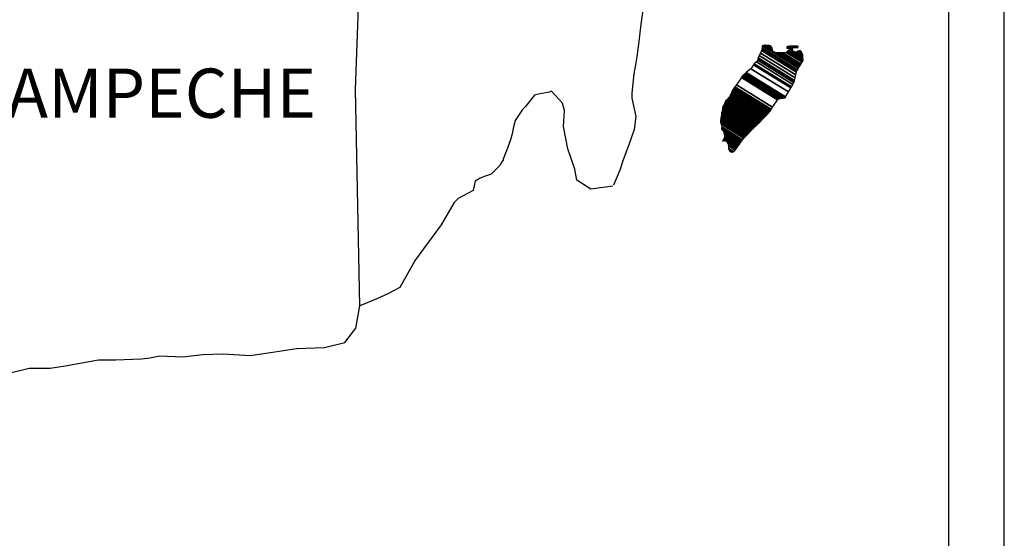
# Model space of a CAD drawing. Units: inches. Extents: x 379650 to 382050, y 2540557 to 2542357.
# Drawn here: x 381906 to 381954, y 2542025 to 2542050 of the extents above; entities that cross this region are included whole.
import ezdxf

# ---------------------------------------------------------------- set-up
doc = ezdxf.new("R2010")
doc.units = ezdxf.units.IN
doc.header["$MEASUREMENT"] = 0
doc.layers.add('Lomo', color=7, linetype='Continuous')
doc.styles.add('ROMANS', font='ROMANS', dxfattribs={"height": 0.2})

msp = doc.modelspace()

# ---------------------------------------------------------------- linework, layer by layer
at = {"layer": 'Lomo', "color": 7}
for p, q in [((381953.679, 2540651.558, 1.159), (381953.679, 2542249.191, 1.159)), ((381950.964, 2542231.211, 1.159), (381950.964, 2541814.609, 1.159))]:
    msp.add_line(p, q, dxfattribs=at)
at = {"layer": 'Lomo', "color": 7, "linetype": 'Continuous'}
for p, q in [((381922.062, 2542046.489, 1.159), (381922.304, 2542053.095, 1.159)), ((381922.271, 2542035.925, 1.159), (381922.062, 2542046.489, 1.159))]:
    msp.add_line(p, q, dxfattribs=at)
at = {"layer": 'Lomo', "color": 5, "linetype": 'Continuous'}
for p, q in [((381936.121, 2542050.696, 1.159), (381935.973, 2542049.661, 1.159)), ((381935.973, 2542049.661, 1.159), (381935.872, 2542048.821, 1.159)), ((381935.872, 2542048.821, 1.159), (381935.778, 2542048.082, 1.159)), ((381935.778, 2542048.082, 1.159), (381935.731, 2542047.786, 1.159)), ((381935.731, 2542047.786, 1.159), (381935.63, 2542047.242, 1.159)), ((381935.63, 2542047.242, 1.159), (381935.536, 2542046.308, 1.159)), ((381935.536, 2542046.308, 1.159), (381935.536, 2542046.059, 1.159)), ((381935.536, 2542046.059, 1.159), (381935.731, 2542045.172, 1.159)), ((381935.731, 2542045.172, 1.159), (381935.637, 2542044.527, 1.159)), ((381935.637, 2542044.527, 1.159), (381935.388, 2542043.788, 1.159)), ((381935.388, 2542043.788, 1.159), (381935.099, 2542043.049, 1.159)), ((381935.099, 2542043.049, 1.159), (381934.951, 2542042.551, 1.159)), ((381934.951, 2542042.551, 1.159), (381934.636, 2542041.825, 1.159))]:
    msp.add_line(p, q, dxfattribs=at)
at = {"layer": 'Lomo', "color": 5, "linetype": 'Continuous', "elevation": 1.159}
msp.add_lwpolyline([(381934.609, 2542041.765), (381933.533, 2542041.617), (381932.841, 2542042.061), (381932.747, 2542042.598), (381932.404, 2542043.586), (381932.203, 2542044.675), (381932.25, 2542045.461), (381932.156, 2542045.81), (381931.612, 2542046.402), (381931.517, 2542046.355), (381930.98, 2542046.254), (381930.778, 2542046.2), (381930.341, 2542045.656), (381930.194, 2542045.515), (381929.851, 2542044.964), (381929.757, 2542044.668), (381929.703, 2542044.325), (381929.609, 2542044.03), (381929.414, 2542043.485), (381929.367, 2542043.385), (381929.367, 2542043.385), (381929.367, 2542043.385), (381929.266, 2542043.089), (381929.266, 2542043.042), (381929.172, 2542042.941), (381929.118, 2542042.793), (381928.682, 2542042.35), (381928.682, 2542042.35), (381928.682, 2542042.35), (381928.386, 2542042.249), (381928.144, 2542042.155), (381927.895, 2542042.007), (381927.801, 2542041.563), (381927.062, 2542041.167), (381926.867, 2542040.965), (381926.236, 2542039.877), (381924.965, 2542038.156), (381924.965, 2542038.156), (381924.226, 2542036.819), (381923.642, 2542036.523), (381923.104, 2542036.275), (381922.271, 2542035.925)], dxfattribs=at)
at = {"layer": 'Lomo', "color": 7, "linetype": 'Continuous', "elevation": 1.159}
msp.add_lwpolyline([(381905.175, 2542032.653), (381906.156, 2542032.901), (381907.184, 2542032.901), (381907.917, 2542033.002), (381909.536, 2542033.298), (381910.37, 2542033.305), (381911.64, 2542033.352), (381912.036, 2542033.399), (381912.036, 2542033.399), (381912.527, 2542033.499), (381913.649, 2542033.452), (381914.63, 2542033.553), (381915.611, 2542033.6), (381916.935, 2542033.506), (381917.916, 2542033.654), (381919.186, 2542033.849), (381920.557, 2542033.903), (381921.538, 2542034.151), (381922.076, 2542034.843), (381922.271, 2542035.925)], dxfattribs=at)

# ---------------------------------------------------------------- texts
at = {"layer": 'Lomo', "color": 7, "insert": (381903.003, 2542047.504, 3.477), "char_height": 2.4, "width": 25.138, "attachment_point": 1, "style": 'ROMANS'}
msp.add_mtext('CAMPECHE', dxfattribs=at)

# ---------------------------------------------------------------- meshes
at = {"layer": 'Lomo', "color": 5, "linetype": 'Continuous'}
mesh = msp.add_polyface(dxfattribs=at)
corners = [(381941.069, 2542047.277, 1.159), (381943.002, 2542046.079, 1.159), (381943.011, 2542046.096, 1.159), (381941.087, 2542047.289, 1.159), (381943.023, 2542046.117, 1.159), (381941.1, 2542047.309, 1.159), (381943.161, 2542046.361, 1.159), (381941.329, 2542047.497, 1.159), (381943.272, 2542046.559, 1.159), (381941.456, 2542047.685, 1.159), (381943.302, 2542046.613, 1.159), (381941.497, 2542047.732, 1.159), (381943.369, 2542046.732, 1.159), (381941.604, 2542047.826, 1.159), (381943.422, 2542046.825, 1.159), (381941.665, 2542047.914, 1.159), (381943.452, 2542046.879, 1.159), (381941.673, 2542047.982, 1.159), (381943.462, 2542046.922, 1.159), (381941.678, 2542048.028, 1.159), (381943.491, 2542047.045, 1.159), (381941.732, 2542048.136, 1.159), (381943.525, 2542047.191, 1.159), (381941.806, 2542048.257, 1.159), (381943.556, 2542047.324, 1.159), (381941.846, 2542048.384, 1.159), (381943.573, 2542047.396, 1.159), (381941.864, 2542048.456, 1.159), (381943.605, 2542047.449, 1.159), (381941.88, 2542048.519, 1.159), (381943.649, 2542047.523, 1.159), (381941.88, 2542048.619, 1.159), (381941.88, 2542048.619, 1.159), (381943.666, 2542047.552, 1.159), (381941.929, 2542048.629, 1.159), (381942.411, 2542048.33, 1.159), (381943.671, 2542047.559, 1.159), (381942.491, 2542048.29, 1.159), (381943.689, 2542047.59, 1.159), (381942.592, 2542048.27, 1.159), (381943.697, 2542047.603, 1.159), (381942.624, 2542048.268, 1.159), (381943.721, 2542047.643, 1.159), (381942.72, 2542048.263, 1.159), (381943.738, 2542047.671, 1.159), (381942.784, 2542048.263, 1.159), (381943.741, 2542047.676, 1.159), (381942.794, 2542048.263, 1.159), (381943.758, 2542047.705, 1.159), (381942.845, 2542048.271, 1.159), (381943.772, 2542047.728, 1.159), (381942.888, 2542048.277, 1.159), (381943.822, 2542047.811, 1.159), (381943.049, 2542048.29, 1.159), (381943.855, 2542047.866, 1.159), (381943.096, 2542048.337, 1.159), (381943.876, 2542047.9, 1.159), (381943.123, 2542048.367, 1.159), (381943.871, 2542047.961, 1.159), (381943.156, 2542048.404, 1.159), (381943.867, 2542048.019, 1.159), (381943.221, 2542048.419, 1.159), (381943.866, 2542048.035, 1.159), (381943.239, 2542048.424, 1.159), (381943.865, 2542048.048, 1.159), (381943.253, 2542048.427, 1.159), (381943.398, 2542048.337, 1.159), (381943.864, 2542048.055, 1.159), (381943.452, 2542048.31, 1.159), (381943.864, 2542048.055, 1.159), (381943.453, 2542048.31, 1.159), (381943.864, 2542048.059, 1.159), (381943.458, 2542048.31, 1.159), (381943.864, 2542048.063, 1.159), (381943.466, 2542048.31, 1.159), (381943.864, 2542048.063, 1.159), (381943.466, 2542048.31, 1.159), (381943.863, 2542048.071, 1.159), (381943.477, 2542048.31, 1.159), (381943.863, 2542048.078, 1.159), (381943.488, 2542048.31, 1.159), (381943.862, 2542048.083, 1.159), (381943.496, 2542048.31, 1.159), (381943.861, 2542048.107, 1.159), (381943.533, 2542048.31, 1.159), (381943.86, 2542048.114, 1.159), (381943.544, 2542048.31, 1.159), (381943.86, 2542048.115, 1.159), (381943.546, 2542048.31, 1.159), (381943.86, 2542048.116, 1.159), (381943.546, 2542048.31, 1.159), (381943.86, 2542048.124, 1.159), (381943.56, 2542048.31, 1.159), (381943.859, 2542048.132, 1.159), (381943.565, 2542048.314, 1.159), (381943.857, 2542048.163, 1.159), (381943.587, 2542048.33, 1.159), (381943.856, 2542048.173, 1.159), (381943.596, 2542048.334, 1.159), (381943.856, 2542048.177, 1.159), (381943.601, 2542048.336, 1.159), (381943.855, 2542048.183, 1.159), (381943.606, 2542048.337, 1.159), (381943.841, 2542048.21, 1.159), (381943.624, 2542048.344, 1.159), (381943.826, 2542048.237, 1.159), (381943.643, 2542048.351, 1.159), (381943.816, 2542048.255, 1.159), (381943.655, 2542048.355, 1.159), (381943.812, 2542048.263, 1.159), (381943.66, 2542048.357, 1.159), (381943.792, 2542048.301, 1.159), (381943.694, 2542048.362, 1.159), (381943.78, 2542048.323, 1.159), (381943.714, 2542048.364, 1.159)]
mesh.append_faces([[corners[k] for k in face] for face in [(0, 1, 2, 3), (3, 2, 4, 5), (5, 4, 6, 7), (7, 6, 8, 9), (9, 8, 10, 11), (11, 10, 12, 13), (13, 12, 14, 15), (15, 14, 16, 17), (17, 16, 18, 19), (19, 18, 20, 21), (21, 20, 22, 23), (23, 22, 24, 25), (25, 24, 26, 27), (27, 26, 28, 29), (29, 28, 30, 31), (32, 30, 33, 34), (35, 33, 36, 37), (37, 36, 38, 39), (39, 38, 40, 41), (41, 40, 42, 43), (43, 42, 44, 45), (45, 44, 46, 47), (47, 46, 48, 49), (49, 48, 50, 51), (51, 50, 52, 53), (53, 52, 54, 55), (55, 54, 56, 57), (57, 56, 58, 59), (59, 58, 60, 61), (61, 60, 62, 63), (63, 62, 64, 65), (66, 64, 67, 68), (68, 67, 69, 70), (70, 69, 71, 72), (72, 71, 73, 74), (74, 73, 75, 76), (76, 75, 77, 78), (78, 77, 79, 80), (80, 79, 81, 82), (82, 81, 83, 84), (84, 83, 85, 86), (86, 85, 87, 88), (88, 87, 89, 90), (90, 89, 91, 92), (92, 91, 93, 94), (94, 93, 95, 96), (96, 95, 97, 98), (98, 97, 99, 100), (100, 99, 101, 102), (102, 101, 103, 104), (104, 103, 105, 106), (106, 105, 107, 108), (108, 107, 109, 110), (110, 109, 111, 112), (112, 111, 113, 114)]], dxfattribs={"vtx0": -1, "vtx2": -1, "color": 5})
mesh = msp.add_polyface(dxfattribs=at)
corners = [(381941.929, 2542048.629, 1.159), (381942.411, 2542048.33, 1.159), (381942.407, 2542048.342, 1.159), (381941.94, 2542048.632, 1.159), (381942.391, 2542048.394, 1.159), (381941.992, 2542048.642, 1.159), (381942.385, 2542048.416, 1.159), (381942.014, 2542048.646, 1.159), (381942.365, 2542048.483, 1.159), (381942.119, 2542048.636, 1.159), (381942.35, 2542048.532, 1.159), (381942.195, 2542048.628, 1.159), (381942.341, 2542048.544, 1.159), (381942.207, 2542048.627, 1.159), (381942.283, 2542048.619, 1.159), (381942.283, 2542048.619, 1.159), (381943.083, 2542048.505, 1.159), (381943.113, 2542048.502, 1.159), (381943.076, 2542048.525, 1.159), (381943.136, 2542048.5, 1.159), (381943.076, 2542048.537, 1.159), (381943.148, 2542048.499, 1.159), (381943.076, 2542048.544, 1.159), (381943.253, 2542048.427, 1.159), (381943.398, 2542048.337, 1.159), (381943.381, 2542048.354, 1.159), (381943.261, 2542048.429, 1.159), (381943.15, 2542048.498, 1.159), (381943.076, 2542048.544, 1.159), (381943.38, 2542048.356, 1.159), (381943.262, 2542048.429, 1.159), (381943.154, 2542048.499, 1.159), (381943.076, 2542048.547, 1.159), (381943.372, 2542048.364, 1.159), (381943.265, 2542048.43, 1.159), (381943.161, 2542048.499, 1.159), (381943.076, 2542048.552, 1.159), (381943.366, 2542048.372, 1.159), (381943.271, 2542048.431, 1.159), (381943.161, 2542048.499, 1.159), (381943.076, 2542048.552, 1.159), (381943.366, 2542048.372, 1.159), (381943.271, 2542048.431, 1.159), (381943.172, 2542048.5, 1.159), (381943.076, 2542048.559, 1.159), (381943.358, 2542048.384, 1.159), (381943.273, 2542048.437, 1.159), (381943.181, 2542048.5, 1.159), (381943.076, 2542048.566, 1.159), (381943.351, 2542048.395, 1.159), (381943.274, 2542048.442, 1.159), (381943.189, 2542048.501, 1.159), (381943.083, 2542048.567, 1.159), (381943.345, 2542048.404, 1.159), (381943.276, 2542048.447, 1.159), (381943.222, 2542048.503, 1.159), (381943.112, 2542048.571, 1.159), (381943.35, 2542048.424, 1.159), (381943.282, 2542048.466, 1.159), (381943.232, 2542048.504, 1.159), (381943.122, 2542048.572, 1.159), (381943.351, 2542048.43, 1.159), (381943.284, 2542048.472, 1.159), (381943.234, 2542048.504, 1.159), (381943.123, 2542048.572, 1.159), (381943.284, 2542048.472, 1.159), (381943.351, 2542048.431, 1.159), (381943.283, 2542048.473, 1.159), (381943.234, 2542048.504, 1.159), (381943.124, 2542048.572, 1.159), (381943.351, 2542048.431, 1.159), (381943.282, 2542048.474, 1.159), (381943.246, 2542048.504, 1.159), (381943.134, 2542048.574, 1.159), (381943.349, 2542048.441, 1.159), (381943.269, 2542048.491, 1.159), (381943.257, 2542048.505, 1.159), (381943.143, 2542048.576, 1.159), (381943.348, 2542048.449, 1.159), (381943.341, 2542048.483, 1.159), (381943.178, 2542048.583, 1.159), (381943.339, 2542048.494, 1.159), (381943.19, 2542048.586, 1.159), (381943.338, 2542048.498, 1.159), (381943.195, 2542048.587, 1.159), (381943.343, 2542048.5, 1.159), (381943.201, 2542048.588, 1.159), (381943.361, 2542048.507, 1.159), (381943.224, 2542048.593, 1.159), (381943.38, 2542048.514, 1.159), (381943.264, 2542048.586, 1.159), (381943.392, 2542048.519, 1.159), (381943.277, 2542048.59, 1.159), (381943.399, 2542048.519, 1.159), (381943.283, 2542048.591, 1.159), (381943.433, 2542048.523, 1.159), (381943.311, 2542048.599, 1.159), (381943.453, 2542048.526, 1.159), (381943.335, 2542048.599, 1.159), (381943.496, 2542048.531, 1.159), (381943.386, 2542048.599, 1.159), (381943.714, 2542048.364, 1.159), (381943.78, 2542048.323, 1.159), (381943.755, 2542048.371, 1.159), (381943.755, 2542048.371, 1.159), (381943.506, 2542048.532, 1.159), (381943.398, 2542048.599, 1.159), (381943.507, 2542048.532, 1.159), (381943.398, 2542048.599, 1.159), (381943.62, 2542048.532, 1.159), (381943.512, 2542048.599, 1.159), (381943.624, 2542048.539, 1.159), (381943.526, 2542048.599, 1.159), (381943.634, 2542048.559, 1.159), (381943.579, 2542048.593, 1.159), (381943.634, 2542048.586, 1.159)]
mesh.append_faces([[corners[k] for k in face] for face in [(0, 1, 2, 3), (3, 2, 4, 5), (5, 4, 6, 7), (7, 6, 8, 9), (9, 8, 10, 11), (11, 10, 12, 13), (13, 12, 14, 15), (16, 16, 17, 18), (18, 17, 19, 20), (20, 19, 21, 22), (23, 24, 25, 26), (22, 21, 27, 28), (26, 25, 29, 30), (28, 27, 31, 32), (30, 29, 33, 34), (32, 31, 35, 36), (34, 33, 37, 38), (36, 35, 39, 40), (38, 37, 41, 42), (40, 39, 43, 44), (42, 41, 45, 46), (44, 43, 47, 48), (46, 45, 49, 50), (48, 47, 51, 52), (50, 49, 53, 54), (52, 51, 55, 56), (54, 53, 57, 58), (56, 55, 59, 60), (58, 57, 61, 62), (60, 59, 63, 64), (65, 61, 66, 67), (64, 63, 68, 69), (67, 66, 70, 71), (69, 68, 72, 73), (71, 70, 74, 75), (73, 72, 76, 77), (75, 74, 78, 76), (77, 78, 79, 80), (80, 79, 81, 82), (82, 81, 83, 84), (84, 83, 85, 86), (86, 85, 87, 88), (88, 87, 89, 90), (90, 89, 91, 92), (92, 91, 93, 94), (94, 93, 95, 96), (96, 95, 97, 98), (98, 97, 99, 100), (101, 102, 103, 104), (100, 99, 105, 106), (106, 105, 107, 108), (108, 107, 109, 110), (110, 109, 111, 112), (112, 111, 113, 114), (114, 113, 115, 115)]], dxfattribs={"vtx0": -1, "vtx2": -1, "color": 5})
mesh = msp.add_polyface(dxfattribs=at)
corners = [(381940.468, 2542046.422, 1.159), (381942.196, 2542045.351, 1.159), (381942.197, 2542045.351, 1.159), (381940.468, 2542046.423, 1.159), (381942.198, 2542045.352, 1.159), (381940.468, 2542046.425, 1.159), (381942.2, 2542045.355, 1.159), (381940.468, 2542046.428, 1.159), (381942.2, 2542045.355, 1.159), (381940.468, 2542046.429, 1.159), (381940.462, 2542046.436, 1.159), (381942.202, 2542045.357, 1.159), (381942.203, 2542045.358, 1.159), (381940.462, 2542046.438, 1.159), (381942.205, 2542045.36, 1.159), (381940.462, 2542046.44, 1.159), (381942.206, 2542045.361, 1.159), (381940.462, 2542046.442, 1.159), (381940.448, 2542046.462, 1.159), (381942.213, 2542045.368, 1.159), (381942.219, 2542045.375, 1.159), (381940.455, 2542046.469, 1.159), (381940.455, 2542046.469, 1.159), (381942.223, 2542045.379, 1.159), (381940.455, 2542046.476, 1.159), (381942.227, 2542045.384, 1.159), (381940.455, 2542046.482, 1.159), (381942.234, 2542045.39, 1.159), (381940.462, 2542046.489, 1.159), (381940.462, 2542046.489, 1.159), (381942.24, 2542045.397, 1.159), (381940.468, 2542046.496, 1.159), (381940.468, 2542046.496, 1.159), (381942.244, 2542045.401, 1.159), (381940.468, 2542046.503, 1.159), (381942.247, 2542045.404, 1.159), (381940.475, 2542046.503, 1.159), (381940.475, 2542046.503, 1.159), (381942.251, 2542045.408, 1.159), (381940.475, 2542046.509, 1.159), (381942.253, 2542045.411, 1.159), (381940.482, 2542046.509, 1.159), (381942.257, 2542045.415, 1.159), (381940.482, 2542046.516, 1.159), (381940.482, 2542046.516, 1.159), (381942.263, 2542045.421, 1.159), (381940.487, 2542046.521, 1.159), (381942.264, 2542045.422, 1.159), (381940.489, 2542046.523, 1.159), (381942.267, 2542045.427, 1.159), (381940.489, 2542046.529, 1.159), (381940.489, 2542046.529, 1.159), (381942.269, 2542045.43, 1.159), (381940.495, 2542046.529, 1.159), (381942.272, 2542045.435, 1.159), (381940.495, 2542046.536, 1.159), (381940.495, 2542046.536, 1.159), (381942.275, 2542045.44, 1.159), (381940.495, 2542046.543, 1.159), (381942.277, 2542045.443, 1.159), (381940.502, 2542046.543, 1.159), (381940.502, 2542046.543, 1.159), (381942.282, 2542045.45, 1.159), (381940.509, 2542046.55, 1.159), (381942.288, 2542045.461, 1.159), (381940.522, 2542046.556, 1.159), (381940.522, 2542046.556, 1.159), (381942.293, 2542045.469, 1.159), (381940.529, 2542046.563, 1.159), (381942.296, 2542045.474, 1.159), (381940.529, 2542046.57, 1.159), (381942.298, 2542045.477, 1.159), (381940.536, 2542046.57, 1.159), (381940.536, 2542046.57, 1.159), (381942.301, 2542045.482, 1.159), (381940.536, 2542046.577, 1.159), (381940.536, 2542046.577, 1.159), (381942.304, 2542045.487, 1.159), (381940.536, 2542046.583, 1.159), (381940.536, 2542046.583, 1.159), (381942.306, 2542045.49, 1.159), (381940.542, 2542046.583, 1.159), (381942.309, 2542045.494, 1.159), (381940.542, 2542046.59, 1.159), (381940.542, 2542046.59, 1.159), (381942.312, 2542045.499, 1.159), (381940.542, 2542046.597, 1.159), (381940.542, 2542046.597, 1.159), (381942.317, 2542045.507, 1.159), (381940.549, 2542046.603, 1.159), (381940.549, 2542046.603, 1.159), (381942.32, 2542045.512, 1.159), (381940.549, 2542046.61, 1.159), (381940.549, 2542046.61, 1.159), (381942.324, 2542045.517, 1.159), (381940.549, 2542046.617, 1.159), (381940.549, 2542046.617, 1.159), (381942.388, 2542045.618, 1.159), (381940.636, 2542046.704, 1.159), (381942.62, 2542045.985, 1.159), (381940.865, 2542047.074, 1.159), (381942.625, 2542045.993, 1.159), (381940.872, 2542047.081, 1.159), (381942.63, 2542046.001, 1.159), (381940.878, 2542047.087, 1.159), (381940.878, 2542047.087, 1.159), (381942.635, 2542046.009, 1.159), (381940.885, 2542047.094, 1.159), (381940.885, 2542047.094, 1.159), (381942.645, 2542046.024, 1.159), (381940.899, 2542047.107, 1.159), (381942.646, 2542046.025, 1.159), (381940.899, 2542047.108, 1.159), (381942.667, 2542046.029, 1.159), (381940.905, 2542047.121, 1.159), (381942.684, 2542046.031, 1.159), (381940.905, 2542047.134, 1.159), (381942.704, 2542046.034, 1.159), (381940.919, 2542047.141, 1.159), (381942.727, 2542046.038, 1.159), (381940.925, 2542047.154, 1.159), (381942.746, 2542046.041, 1.159), (381940.939, 2542047.161, 1.159), (381942.769, 2542046.044, 1.159), (381940.946, 2542047.175, 1.159), (381942.84, 2542046.055, 1.159), (381940.979, 2542047.208, 1.159), (381942.879, 2542046.061, 1.159), (381941.006, 2542047.222, 1.159), (381942.904, 2542046.064, 1.159), (381941.026, 2542047.228, 1.159), (381942.997, 2542046.078, 1.159), (381941.067, 2542047.275, 1.159), (381943.002, 2542046.079, 1.159), (381941.069, 2542047.277, 1.159)]
mesh.append_faces([[corners[k] for k in face] for face in [(0, 1, 2, 3), (3, 2, 4, 5), (5, 4, 6, 7), (7, 6, 8, 9), (10, 11, 12, 13), (13, 12, 14, 15), (15, 14, 16, 17), (18, 19, 20, 21), (22, 20, 23, 24), (24, 23, 25, 26), (26, 25, 27, 28), (29, 27, 30, 31), (32, 30, 33, 34), (34, 33, 35, 36), (37, 35, 38, 39), (39, 38, 40, 41), (41, 40, 42, 43), (44, 42, 45, 46), (46, 45, 47, 48), (48, 47, 49, 50), (51, 49, 52, 53), (53, 52, 54, 55), (56, 54, 57, 58), (58, 57, 59, 60), (61, 59, 62, 63), (63, 62, 64, 65), (66, 64, 67, 68), (68, 67, 69, 70), (70, 69, 71, 72), (73, 71, 74, 75), (76, 74, 77, 78), (79, 77, 80, 81), (81, 80, 82, 83), (84, 82, 85, 86), (87, 85, 88, 89), (90, 88, 91, 92), (93, 91, 94, 95), (96, 94, 97, 98), (98, 97, 99, 100), (100, 99, 101, 102), (102, 101, 103, 104), (105, 103, 106, 107), (108, 106, 109, 110), (110, 109, 111, 112), (112, 111, 113, 114), (114, 113, 115, 116), (116, 115, 117, 118), (118, 117, 119, 120), (120, 119, 121, 122), (122, 121, 123, 124), (124, 123, 125, 126), (126, 125, 127, 128), (128, 127, 129, 130), (130, 129, 131, 132), (132, 131, 133, 134)]], dxfattribs={"vtx0": -1, "vtx2": -1, "color": 5})
mesh = msp.add_polyface(dxfattribs=at)
corners = [(381940.045, 2542045.81, 1.159), (381941.67, 2542044.803, 1.159), (381941.678, 2542044.811, 1.159), (381940.045, 2542045.824, 1.159), (381941.681, 2542044.814, 1.159), (381940.052, 2542045.824, 1.159), (381941.695, 2542044.827, 1.159), (381940.065, 2542045.837, 1.159), (381941.709, 2542044.84, 1.159), (381940.079, 2542045.851, 1.159), (381941.715, 2542044.847, 1.159), (381940.085, 2542045.857, 1.159), (381941.72, 2542044.851, 1.159), (381940.085, 2542045.864, 1.159), (381941.725, 2542044.856, 1.159), (381940.085, 2542045.873, 1.159), (381941.728, 2542044.859, 1.159), (381940.085, 2542045.878, 1.159), (381941.732, 2542044.863, 1.159), (381940.085, 2542045.884, 1.159), (381941.736, 2542044.868, 1.159), (381940.085, 2542045.891, 1.159), (381941.747, 2542044.879, 1.159), (381940.092, 2542045.905, 1.159), (381941.753, 2542044.886, 1.159), (381940.099, 2542045.911, 1.159), (381941.76, 2542044.892, 1.159), (381940.106, 2542045.918, 1.159), (381940.106, 2542045.918, 1.159), (381941.768, 2542044.901, 1.159), (381940.106, 2542045.931, 1.159), (381941.772, 2542044.905, 1.159), (381940.106, 2542045.938, 1.159), (381941.778, 2542044.912, 1.159), (381940.112, 2542045.945, 1.159), (381941.782, 2542044.916, 1.159), (381940.112, 2542045.952, 1.159), (381941.789, 2542044.923, 1.159), (381940.119, 2542045.958, 1.159), (381941.794, 2542044.928, 1.159), (381940.132, 2542045.958, 1.159), (381941.799, 2542044.934, 1.159), (381940.146, 2542045.958, 1.159), (381941.805, 2542044.94, 1.159), (381940.153, 2542045.965, 1.159), (381941.809, 2542044.945, 1.159), (381940.153, 2542045.972, 1.159), (381940.153, 2542045.972, 1.159), (381941.813, 2542044.949, 1.159), (381940.153, 2542045.978, 1.159), (381940.153, 2542045.978, 1.159), (381941.816, 2542044.951, 1.159), (381940.159, 2542045.978, 1.159), (381940.159, 2542045.978, 1.159), (381941.818, 2542044.954, 1.159), (381940.166, 2542045.978, 1.159), (381940.166, 2542045.978, 1.159), (381941.822, 2542044.958, 1.159), (381940.166, 2542045.985, 1.159), (381940.166, 2542045.985, 1.159), (381941.825, 2542044.961, 1.159), (381940.173, 2542045.985, 1.159), (381941.829, 2542044.965, 1.159), (381940.173, 2542045.992, 1.159), (381940.173, 2542045.992, 1.159), (381941.833, 2542044.969, 1.159), (381940.173, 2542045.999, 1.159), (381940.173, 2542045.999, 1.159), (381941.835, 2542044.972, 1.159), (381940.18, 2542045.999, 1.159), (381941.846, 2542044.983, 1.159), (381940.186, 2542046.012, 1.159), (381941.859, 2542044.997, 1.159), (381940.2, 2542046.025, 1.159), (381941.865, 2542045.004, 1.159), (381940.206, 2542046.032, 1.159), (381941.872, 2542045.01, 1.159), (381940.213, 2542046.039, 1.159), (381941.879, 2542045.017, 1.159), (381940.22, 2542046.046, 1.159), (381941.883, 2542045.021, 1.159), (381940.22, 2542046.052, 1.159), (381941.885, 2542045.024, 1.159), (381940.227, 2542046.052, 1.159), (381941.892, 2542045.031, 1.159), (381940.233, 2542046.059, 1.159), (381940.233, 2542046.059, 1.159), (381941.894, 2542045.034, 1.159), (381940.24, 2542046.059, 1.159), (381940.24, 2542046.059, 1.159), (381941.898, 2542045.038, 1.159), (381940.24, 2542046.066, 1.159), (381940.24, 2542046.066, 1.159), (381941.902, 2542045.042, 1.159), (381940.24, 2542046.073, 1.159), (381941.905, 2542045.045, 1.159), (381940.247, 2542046.073, 1.159), (381940.247, 2542046.073, 1.159), (381941.909, 2542045.049, 1.159), (381940.247, 2542046.079, 1.159), (381941.911, 2542045.051, 1.159), (381940.253, 2542046.079, 1.159), (381941.914, 2542045.054, 1.159), (381940.26, 2542046.079, 1.159), (381940.26, 2542046.079, 1.159), (381941.918, 2542045.058, 1.159), (381940.26, 2542046.086, 1.159), (381941.92, 2542045.061, 1.159), (381940.267, 2542046.086, 1.159), (381941.924, 2542045.065, 1.159), (381940.267, 2542046.093, 1.159), (381940.267, 2542046.093, 1.159), (381941.928, 2542045.069, 1.159), (381940.267, 2542046.099, 1.159), (381940.267, 2542046.099, 1.159), (381941.931, 2542045.072, 1.159), (381940.274, 2542046.099, 1.159), (381941.935, 2542045.076, 1.159), (381940.274, 2542046.106, 1.159), (381940.274, 2542046.106, 1.159), (381941.941, 2542045.083, 1.159), (381940.28, 2542046.113, 1.159), (381940.28, 2542046.113, 1.159), (381941.948, 2542045.09, 1.159), (381940.287, 2542046.12, 1.159), (381941.958, 2542045.101, 1.159), (381940.294, 2542046.133, 1.159), (381941.965, 2542045.108, 1.159), (381940.3, 2542046.14, 1.159)]
mesh.append_faces([[corners[k] for k in face] for face in [(0, 1, 2, 3), (3, 2, 4, 5), (5, 4, 6, 7), (7, 6, 8, 9), (9, 8, 10, 11), (11, 10, 12, 13), (13, 12, 14, 15), (15, 14, 16, 17), (17, 16, 18, 19), (19, 18, 20, 21), (21, 20, 22, 23), (23, 22, 24, 25), (25, 24, 26, 27), (28, 26, 29, 30), (30, 29, 31, 32), (32, 31, 33, 34), (34, 33, 35, 36), (36, 35, 37, 38), (38, 37, 39, 40), (40, 39, 41, 42), (42, 41, 43, 44), (44, 43, 45, 46), (47, 45, 48, 49), (50, 48, 51, 52), (53, 51, 54, 55), (56, 54, 57, 58), (59, 57, 60, 61), (61, 60, 62, 63), (64, 62, 65, 66), (67, 65, 68, 69), (69, 68, 70, 71), (71, 70, 72, 73), (73, 72, 74, 75), (75, 74, 76, 77), (77, 76, 78, 79), (79, 78, 80, 81), (81, 80, 82, 83), (83, 82, 84, 85), (86, 84, 87, 88), (89, 87, 90, 91), (92, 90, 93, 94), (94, 93, 95, 96), (97, 95, 98, 99), (99, 98, 100, 101), (101, 100, 102, 103), (104, 102, 105, 106), (106, 105, 107, 108), (108, 107, 109, 110), (111, 109, 112, 113), (114, 112, 115, 116), (116, 115, 117, 118), (119, 117, 120, 121), (122, 120, 123, 124), (124, 123, 125, 126), (126, 125, 127, 128)]], dxfattribs={"vtx0": -1, "vtx2": -1, "color": 5})
mesh = msp.add_polyface(dxfattribs=at)
corners = [(381940.267, 2542046.099, 1.159), (381940.267, 2542046.099, 1.159), (381940.274, 2542046.099, 1.159), (381940.274, 2542046.099, 1.159), (381940.35, 2542046.257, 1.159), (381940.354, 2542046.254, 1.159), (381940.354, 2542046.261, 1.159), (381940.354, 2542046.261, 1.159), (381940.428, 2542046.415, 1.159), (381940.428, 2542046.415, 1.159), (381940.428, 2542046.418, 1.159), (381940.421, 2542046.422, 1.159), (381940.421, 2542046.422, 1.159), (381940.428, 2542046.422, 1.159), (381940.428, 2542046.422, 1.159), (381940.428, 2542046.429, 1.159), (381942.185, 2542045.339, 1.159), (381942.189, 2542045.343, 1.159), (381940.428, 2542046.434, 1.159), (381940.448, 2542046.422, 1.159), (381940.448, 2542046.423, 1.159), (381940.428, 2542046.435, 1.159), (381942.189, 2542045.344, 1.159), (381940.45, 2542046.422, 1.159), (381940.428, 2542046.435, 1.159), (381940.448, 2542046.426, 1.159), (381940.433, 2542046.435, 1.159), (381942.191, 2542045.346, 1.159), (381940.455, 2542046.422, 1.159), (381940.448, 2542046.427, 1.159), (381940.435, 2542046.435, 1.159), (381940.455, 2542046.422, 1.159), (381940.455, 2542046.422, 1.159), (381940.455, 2542046.423, 1.159), (381940.455, 2542046.423, 1.159), (381940.455, 2542046.422, 1.159), (381942.192, 2542045.346, 1.159), (381940.455, 2542046.423, 1.159), (381940.448, 2542046.429, 1.159), (381940.435, 2542046.437, 1.159), (381940.455, 2542046.425, 1.159), (381940.455, 2542046.425, 1.159), (381942.193, 2542045.347, 1.159), (381940.455, 2542046.425, 1.159), (381940.448, 2542046.429, 1.159), (381940.448, 2542046.43, 1.159), (381940.435, 2542046.439, 1.159), (381940.448, 2542046.429, 1.159), (381940.451, 2542046.429, 1.159), (381940.451, 2542046.429, 1.159), (381940.455, 2542046.426, 1.159), (381940.455, 2542046.426, 1.159), (381942.194, 2542045.348, 1.159), (381940.455, 2542046.426, 1.159), (381940.448, 2542046.433, 1.159), (381940.435, 2542046.441, 1.159), (381940.455, 2542046.429, 1.159), (381940.455, 2542046.429, 1.159), (381940.455, 2542046.429, 1.159), (381940.462, 2542046.422, 1.159), (381940.462, 2542046.425, 1.159), (381940.455, 2542046.429, 1.159), (381940.462, 2542046.422, 1.159), (381942.195, 2542045.35, 1.159), (381940.466, 2542046.422, 1.159), (381940.448, 2542046.434, 1.159), (381940.435, 2542046.442, 1.159), (381940.462, 2542046.425, 1.159), (381940.457, 2542046.429, 1.159), (381942.196, 2542045.35, 1.159), (381940.467, 2542046.422, 1.159), (381940.435, 2542046.442, 1.159), (381940.448, 2542046.434, 1.159), (381940.435, 2542046.443, 1.159), (381940.462, 2542046.426, 1.159), (381940.458, 2542046.429, 1.159), (381942.196, 2542045.351, 1.159), (381940.468, 2542046.422, 1.159), (381940.448, 2542046.435, 1.159), (381940.435, 2542046.444, 1.159), (381940.462, 2542046.427, 1.159), (381940.459, 2542046.429, 1.159), (381940.448, 2542046.435, 1.159), (381940.448, 2542046.437, 1.159), (381940.435, 2542046.445, 1.159), (381940.462, 2542046.429, 1.159), (381940.462, 2542046.429, 1.159), (381940.448, 2542046.44, 1.159), (381940.435, 2542046.449, 1.159), (381940.462, 2542046.429, 1.159), (381940.462, 2542046.429, 1.159), (381940.467, 2542046.429, 1.159), (381940.462, 2542046.432, 1.159), (381940.448, 2542046.441, 1.159), (381940.436, 2542046.449, 1.159), (381940.468, 2542046.429, 1.159), (381940.462, 2542046.433, 1.159), (381940.448, 2542046.442, 1.159), (381940.437, 2542046.449, 1.159), (381942.2, 2542045.355, 1.159), (381942.201, 2542045.356, 1.159), (381940.462, 2542046.434, 1.159), (381940.448, 2542046.442, 1.159), (381940.448, 2542046.444, 1.159), (381940.44, 2542046.449, 1.159), (381942.202, 2542045.357, 1.159), (381940.462, 2542046.435, 1.159), (381940.448, 2542046.445, 1.159), (381940.442, 2542046.449, 1.159), (381940.462, 2542046.435, 1.159), (381942.202, 2542045.357, 1.159), (381940.462, 2542046.436, 1.159), (381940.442, 2542046.449, 1.159), (381940.448, 2542046.446, 1.159), (381940.444, 2542046.449, 1.159), (381940.448, 2542046.449, 1.159), (381940.448, 2542046.449, 1.159), (381940.455, 2542046.442, 1.159), (381940.459, 2542046.442, 1.159), (381940.455, 2542046.445, 1.159), (381940.448, 2542046.449, 1.159), (381940.448, 2542046.449, 1.159), (381940.451, 2542046.449, 1.159), (381940.444, 2542046.453, 1.159), (381940.462, 2542046.442, 1.159), (381940.455, 2542046.446, 1.159), (381940.452, 2542046.449, 1.159), (381940.442, 2542046.456, 1.159), (381942.206, 2542045.361, 1.159), (381942.206, 2542045.361, 1.159), (381940.455, 2542046.447, 1.159), (381940.442, 2542046.456, 1.159), (381940.455, 2542046.449, 1.159), (381940.442, 2542046.457, 1.159), (381942.207, 2542045.362, 1.159), (381940.455, 2542046.449, 1.159), (381942.21, 2542045.366, 1.159), (381940.442, 2542046.462, 1.159), (381940.442, 2542046.462, 1.159), (381942.213, 2542045.368, 1.159), (381940.448, 2542046.462, 1.159)]
mesh.append_faces([[corners[k] for k in face] for face in [(0, 1, 2, 3), (4, 5, 6, 7), (8, 9, 10, 11), (12, 10, 13, 14), (15, 16, 17, 18), (18, 19, 20, 21), (19, 17, 22, 23), (24, 20, 25, 26), (23, 22, 27, 28), (26, 25, 29, 30), (31, 32, 33, 34), (35, 27, 36, 37), (30, 29, 38, 39), (34, 33, 40, 41), (37, 36, 42, 43), (39, 44, 45, 46), (44, 47, 48, 49), (41, 40, 50, 51), (43, 42, 52, 53), (46, 45, 54, 55), (49, 48, 56, 57), (51, 50, 58, 58), (53, 59, 60, 61), (62, 52, 63, 64), (55, 54, 65, 66), (61, 60, 67, 68), (64, 63, 69, 70), (71, 65, 72, 73), (68, 67, 74, 75), (70, 69, 76, 77), (73, 72, 78, 79), (75, 74, 80, 81), (79, 82, 83, 84), (81, 80, 85, 86), (84, 83, 87, 88), (89, 90, 91, 92), (88, 87, 93, 94), (92, 91, 95, 96), (94, 93, 97, 98), (96, 99, 100, 101), (98, 102, 103, 104), (101, 100, 105, 106), (104, 103, 107, 108), (109, 105, 110, 111), (112, 107, 113, 114), (114, 113, 115, 116), (117, 117, 118, 119), (120, 121, 122, 123), (119, 118, 124, 125), (123, 122, 126, 127), (125, 128, 129, 130), (131, 126, 132, 133), (130, 129, 134, 135), (133, 134, 136, 137), (138, 136, 139, 140)]], dxfattribs={"vtx0": -1, "vtx2": -1, "color": 5})
mesh = msp.add_polyface(dxfattribs=at)
corners = [(381940.3, 2542046.14, 1.159), (381941.965, 2542045.108, 1.159), (381941.971, 2542045.115, 1.159), (381940.307, 2542046.146, 1.159), (381940.307, 2542046.146, 1.159), (381941.975, 2542045.119, 1.159), (381940.307, 2542046.153, 1.159), (381940.307, 2542046.153, 1.159), (381941.978, 2542045.122, 1.159), (381940.314, 2542046.153, 1.159), (381940.314, 2542046.153, 1.159), (381941.988, 2542045.133, 1.159), (381940.321, 2542046.167, 1.159), (381940.321, 2542046.167, 1.159), (381941.992, 2542045.137, 1.159), (381940.321, 2542046.173, 1.159), (381941.995, 2542045.139, 1.159), (381940.327, 2542046.173, 1.159), (381940.327, 2542046.173, 1.159), (381941.999, 2542045.144, 1.159), (381940.327, 2542046.18, 1.159), (381942.003, 2542045.148, 1.159), (381940.327, 2542046.187, 1.159), (381942.013, 2542045.159, 1.159), (381940.334, 2542046.2, 1.159), (381942.018, 2542045.163, 1.159), (381940.334, 2542046.207, 1.159), (381942.022, 2542045.167, 1.159), (381940.334, 2542046.214, 1.159), (381942.026, 2542045.172, 1.159), (381940.334, 2542046.22, 1.159), (381940.334, 2542046.22, 1.159), (381942.032, 2542045.178, 1.159), (381940.341, 2542046.227, 1.159), (381942.036, 2542045.183, 1.159), (381940.341, 2542046.234, 1.159), (381942.04, 2542045.187, 1.159), (381940.341, 2542046.241, 1.159), (381940.341, 2542046.241, 1.159), (381942.044, 2542045.191, 1.159), (381940.341, 2542046.247, 1.159), (381940.341, 2542046.247, 1.159), (381942.047, 2542045.194, 1.159), (381940.348, 2542046.247, 1.159), (381942.051, 2542045.198, 1.159), (381940.348, 2542046.254, 1.159), (381940.348, 2542046.254, 1.159), (381942.053, 2542045.201, 1.159), (381940.35, 2542046.257, 1.159), (381940.354, 2542046.254, 1.159), (381942.057, 2542045.205, 1.159), (381940.354, 2542046.261, 1.159), (381940.354, 2542046.261, 1.159), (381942.06, 2542045.207, 1.159), (381940.361, 2542046.261, 1.159), (381942.064, 2542045.212, 1.159), (381940.361, 2542046.267, 1.159), (381940.361, 2542046.267, 1.159), (381942.068, 2542045.216, 1.159), (381940.361, 2542046.274, 1.159), (381942.07, 2542045.219, 1.159), (381940.368, 2542046.274, 1.159), (381940.368, 2542046.274, 1.159), (381942.074, 2542045.223, 1.159), (381940.368, 2542046.281, 1.159), (381940.368, 2542046.281, 1.159), (381942.078, 2542045.227, 1.159), (381940.368, 2542046.288, 1.159), (381940.368, 2542046.288, 1.159), (381942.085, 2542045.234, 1.159), (381940.374, 2542046.294, 1.159), (381940.374, 2542046.294, 1.159), (381942.089, 2542045.238, 1.159), (381940.374, 2542046.301, 1.159), (381942.091, 2542045.241, 1.159), (381940.381, 2542046.301, 1.159), (381942.095, 2542045.245, 1.159), (381940.381, 2542046.308, 1.159), (381940.381, 2542046.308, 1.159), (381942.099, 2542045.249, 1.159), (381940.381, 2542046.314, 1.159), (381940.381, 2542046.314, 1.159), (381942.102, 2542045.252, 1.159), (381940.388, 2542046.314, 1.159), (381940.388, 2542046.314, 1.159), (381942.106, 2542045.256, 1.159), (381940.388, 2542046.321, 1.159), (381940.388, 2542046.321, 1.159), (381942.11, 2542045.26, 1.159), (381940.388, 2542046.328, 1.159), (381940.388, 2542046.328, 1.159), (381942.114, 2542045.264, 1.159), (381940.388, 2542046.335, 1.159), (381940.388, 2542046.335, 1.159), (381942.118, 2542045.269, 1.159), (381940.388, 2542046.341, 1.159), (381940.388, 2542046.341, 1.159), (381942.122, 2542045.273, 1.159), (381940.388, 2542046.348, 1.159), (381940.388, 2542046.348, 1.159), (381942.124, 2542045.275, 1.159), (381940.395, 2542046.348, 1.159), (381942.128, 2542045.28, 1.159), (381940.395, 2542046.355, 1.159), (381940.395, 2542046.355, 1.159), (381942.132, 2542045.284, 1.159), (381940.395, 2542046.361, 1.159), (381940.395, 2542046.361, 1.159), (381942.137, 2542045.288, 1.159), (381940.395, 2542046.368, 1.159), (381940.395, 2542046.368, 1.159), (381942.143, 2542045.295, 1.159), (381940.401, 2542046.375, 1.159), (381940.401, 2542046.375, 1.159), (381942.147, 2542045.299, 1.159), (381940.401, 2542046.382, 1.159), (381940.401, 2542046.382, 1.159), (381942.151, 2542045.303, 1.159), (381940.401, 2542046.388, 1.159), (381942.154, 2542045.306, 1.159), (381940.408, 2542046.388, 1.159), (381940.408, 2542046.388, 1.159), (381942.158, 2542045.31, 1.159), (381940.408, 2542046.395, 1.159), (381940.408, 2542046.395, 1.159), (381942.162, 2542045.315, 1.159), (381940.408, 2542046.402, 1.159), (381940.408, 2542046.402, 1.159), (381942.164, 2542045.317, 1.159), (381940.415, 2542046.402, 1.159), (381942.168, 2542045.321, 1.159), (381940.415, 2542046.409, 1.159), (381940.415, 2542046.409, 1.159), (381942.171, 2542045.324, 1.159), (381940.421, 2542046.409, 1.159), (381940.421, 2542046.409, 1.159), (381942.175, 2542045.328, 1.159), (381940.421, 2542046.415, 1.159), (381940.421, 2542046.415, 1.159), (381942.177, 2542045.331, 1.159), (381940.428, 2542046.415, 1.159), (381940.428, 2542046.415, 1.159), (381942.179, 2542045.332, 1.159), (381940.428, 2542046.418, 1.159), (381942.181, 2542045.335, 1.159), (381940.428, 2542046.422, 1.159), (381940.428, 2542046.422, 1.159), (381942.185, 2542045.339, 1.159), (381940.428, 2542046.429, 1.159)]
mesh.append_faces([[corners[k] for k in face] for face in [(0, 1, 2, 3), (4, 2, 5, 6), (7, 5, 8, 9), (10, 8, 11, 12), (13, 11, 14, 15), (15, 14, 16, 17), (18, 16, 19, 20), (20, 19, 21, 22), (22, 21, 23, 24), (24, 23, 25, 26), (26, 25, 27, 28), (28, 27, 29, 30), (31, 29, 32, 33), (33, 32, 34, 35), (35, 34, 36, 37), (38, 36, 39, 40), (41, 39, 42, 43), (43, 42, 44, 45), (46, 44, 47, 48), (49, 47, 50, 51), (52, 50, 53, 54), (54, 53, 55, 56), (57, 55, 58, 59), (59, 58, 60, 61), (62, 60, 63, 64), (65, 63, 66, 67), (68, 66, 69, 70), (71, 69, 72, 73), (73, 72, 74, 75), (75, 74, 76, 77), (78, 76, 79, 80), (81, 79, 82, 83), (84, 82, 85, 86), (87, 85, 88, 89), (90, 88, 91, 92), (93, 91, 94, 95), (96, 94, 97, 98), (99, 97, 100, 101), (101, 100, 102, 103), (104, 102, 105, 106), (107, 105, 108, 109), (110, 108, 111, 112), (113, 111, 114, 115), (116, 114, 117, 118), (118, 117, 119, 120), (121, 119, 122, 123), (124, 122, 125, 126), (127, 125, 128, 129), (129, 128, 130, 131), (132, 130, 133, 134), (135, 133, 136, 137), (138, 136, 139, 140), (141, 139, 142, 143), (143, 142, 144, 145), (146, 144, 147, 148)]], dxfattribs={"vtx0": -1, "vtx2": -1, "color": 5})
mesh = msp.add_polyface(dxfattribs=at)
corners = [(381939.877, 2542045.172, 1.159), (381941.212, 2542044.345, 1.159), (381941.218, 2542044.351, 1.159), (381939.884, 2542045.179, 1.159), (381939.884, 2542045.179, 1.159), (381941.222, 2542044.356, 1.159), (381939.884, 2542045.185, 1.159), (381939.884, 2542045.185, 1.159), (381941.226, 2542044.36, 1.159), (381939.884, 2542045.192, 1.159), (381941.233, 2542044.367, 1.159), (381939.891, 2542045.199, 1.159), (381941.241, 2542044.375, 1.159), (381939.891, 2542045.212, 1.159), (381941.248, 2542044.384, 1.159), (381939.891, 2542045.226, 1.159), (381939.891, 2542045.226, 1.159), (381941.252, 2542044.388, 1.159), (381939.891, 2542045.233, 1.159), (381941.256, 2542044.392, 1.159), (381939.891, 2542045.239, 1.159), (381939.891, 2542045.239, 1.159), (381941.268, 2542044.405, 1.159), (381939.891, 2542045.259, 1.159), (381941.284, 2542044.422, 1.159), (381939.891, 2542045.286, 1.159), (381941.296, 2542044.435, 1.159), (381939.891, 2542045.306, 1.159), (381941.3, 2542044.439, 1.159), (381939.891, 2542045.313, 1.159), (381941.308, 2542044.448, 1.159), (381939.891, 2542045.327, 1.159), (381941.316, 2542044.456, 1.159), (381939.891, 2542045.34, 1.159), (381941.32, 2542044.461, 1.159), (381939.891, 2542045.347, 1.159), (381941.326, 2542044.467, 1.159), (381939.897, 2542045.353, 1.159), (381941.337, 2542044.479, 1.159), (381939.904, 2542045.367, 1.159), (381941.343, 2542044.485, 1.159), (381939.911, 2542045.374, 1.159), (381941.347, 2542044.49, 1.159), (381939.911, 2542045.38, 1.159), (381941.368, 2542044.512, 1.159), (381939.924, 2542045.407, 1.159), (381941.376, 2542044.52, 1.159), (381939.926, 2542045.419, 1.159), (381941.391, 2542044.535, 1.159), (381939.931, 2542045.441, 1.159), (381941.407, 2542044.55, 1.159), (381939.938, 2542045.461, 1.159), (381941.418, 2542044.561, 1.159), (381939.944, 2542045.474, 1.159), (381941.431, 2542044.573, 1.159), (381939.944, 2542045.495, 1.159), (381941.435, 2542044.577, 1.159), (381939.944, 2542045.501, 1.159), (381941.442, 2542044.584, 1.159), (381939.951, 2542045.508, 1.159), (381941.45, 2542044.592, 1.159), (381939.951, 2542045.521, 1.159), (381941.459, 2542044.6, 1.159), (381939.951, 2542045.535, 1.159), (381941.467, 2542044.608, 1.159), (381939.951, 2542045.548, 1.159), (381941.476, 2542044.616, 1.159), (381939.951, 2542045.562, 1.159), (381941.493, 2542044.633, 1.159), (381939.951, 2542045.589, 1.159), (381941.5, 2542044.639, 1.159), (381939.958, 2542045.595, 1.159), (381939.958, 2542045.595, 1.159), (381941.501, 2542044.641, 1.159), (381939.951, 2542045.602, 1.159), (381939.951, 2542045.602, 1.159), (381941.506, 2542044.645, 1.159), (381939.951, 2542045.609, 1.159), (381941.508, 2542044.648, 1.159), (381939.958, 2542045.609, 1.159), (381941.512, 2542044.652, 1.159), (381939.958, 2542045.616, 1.159), (381941.517, 2542044.656, 1.159), (381939.958, 2542045.622, 1.159), (381941.521, 2542044.66, 1.159), (381939.958, 2542045.629, 1.159), (381939.958, 2542045.629, 1.159), (381941.525, 2542044.664, 1.159), (381939.958, 2542045.636, 1.159), (381941.545, 2542044.683, 1.159), (381939.964, 2542045.663, 1.159), (381941.563, 2542044.7, 1.159), (381939.978, 2542045.683, 1.159), (381941.567, 2542044.704, 1.159), (381939.978, 2542045.689, 1.159), (381941.577, 2542044.713, 1.159), (381939.991, 2542045.696, 1.159), (381941.583, 2542044.72, 1.159), (381939.998, 2542045.703, 1.159), (381941.597, 2542044.733, 1.159), (381940.012, 2542045.716, 1.159), (381941.608, 2542044.744, 1.159), (381940.018, 2542045.73, 1.159), (381941.615, 2542044.751, 1.159), (381940.025, 2542045.737, 1.159), (381941.622, 2542044.757, 1.159), (381940.032, 2542045.743, 1.159), (381941.626, 2542044.761, 1.159), (381940.032, 2542045.75, 1.159), (381941.631, 2542044.765, 1.159), (381940.032, 2542045.757, 1.159), (381941.637, 2542044.772, 1.159), (381940.038, 2542045.763, 1.159), (381940.038, 2542045.763, 1.159), (381941.646, 2542044.78, 1.159), (381940.038, 2542045.777, 1.159), (381941.65, 2542044.784, 1.159), (381940.038, 2542045.784, 1.159), (381941.67, 2542044.803, 1.159), (381940.045, 2542045.81, 1.159)]
mesh.append_faces([[corners[k] for k in face] for face in [(0, 1, 2, 3), (4, 2, 5, 6), (7, 5, 8, 9), (9, 8, 10, 11), (11, 10, 12, 13), (13, 12, 14, 15), (16, 14, 17, 18), (18, 17, 19, 20), (21, 19, 22, 23), (23, 22, 24, 25), (25, 24, 26, 27), (27, 26, 28, 29), (29, 28, 30, 31), (31, 30, 32, 33), (33, 32, 34, 35), (35, 34, 36, 37), (37, 36, 38, 39), (39, 38, 40, 41), (41, 40, 42, 43), (43, 42, 44, 45), (45, 44, 46, 47), (47, 46, 48, 49), (49, 48, 50, 51), (51, 50, 52, 53), (53, 52, 54, 55), (55, 54, 56, 57), (57, 56, 58, 59), (59, 58, 60, 61), (61, 60, 62, 63), (63, 62, 64, 65), (65, 64, 66, 67), (67, 66, 68, 69), (69, 68, 70, 71), (72, 70, 73, 74), (75, 73, 76, 77), (77, 76, 78, 79), (79, 78, 80, 81), (81, 80, 82, 83), (83, 82, 84, 85), (86, 84, 87, 88), (88, 87, 89, 90), (90, 89, 91, 92), (92, 91, 93, 94), (94, 93, 95, 96), (96, 95, 97, 98), (98, 97, 99, 100), (100, 99, 101, 102), (102, 101, 103, 104), (104, 103, 105, 106), (106, 105, 107, 108), (108, 107, 109, 110), (110, 109, 111, 112), (113, 111, 114, 115), (115, 114, 116, 117), (117, 116, 118, 119)]], dxfattribs={"vtx0": -1, "vtx2": -1, "color": 5})
mesh = msp.add_polyface(dxfattribs=at)
corners = [(381940.334, 2542043.445, 1.159), (381940.368, 2542043.438, 1.159), (381940.297, 2542043.482, 1.159), (381940.37, 2542043.438, 1.159), (381940.294, 2542043.485, 1.159), (381940.415, 2542043.432, 1.159), (381940.283, 2542043.513, 1.159), (381940.438, 2542043.437, 1.159), (381940.274, 2542043.539, 1.159), (381940.468, 2542043.445, 1.159), (381940.261, 2542043.574, 1.159), (381940.488, 2542043.463, 1.159), (381940.247, 2542043.613, 1.159), (381940.563, 2542043.532, 1.159), (381940.241, 2542043.732, 1.159), (381940.571, 2542043.542, 1.159), (381940.24, 2542043.747, 1.159), (381940.598, 2542043.572, 1.159), (381940.228, 2542043.801, 1.159), (381939.958, 2542043.969, 1.159), (381939.968, 2542043.979, 1.159), (381939.951, 2542043.989, 1.159), (381940.607, 2542043.583, 1.159), (381940.224, 2542043.82, 1.159), (381939.971, 2542043.983, 1.159), (381939.955, 2542043.992, 1.159), (381940.61, 2542043.586, 1.159), (381940.223, 2542043.826, 1.159), (381939.982, 2542043.986, 1.159), (381939.963, 2542043.998, 1.159), (381940.616, 2542043.593, 1.159), (381940.221, 2542043.838, 1.159), (381939.986, 2542043.987, 1.159), (381939.965, 2542044, 1.159), (381940.618, 2542043.595, 1.159), (381940.22, 2542043.841, 1.159), (381940.005, 2542043.992, 1.159), (381939.978, 2542044.009, 1.159), (381940.626, 2542043.607, 1.159), (381940.203, 2542043.87, 1.159), (381940.018, 2542043.996, 1.159), (381939.983, 2542044.018, 1.159), (381940.632, 2542043.616, 1.159), (381940.192, 2542043.889, 1.159), (381940.043, 2542043.993, 1.159), (381939.989, 2542044.027, 1.159), (381940.638, 2542043.624, 1.159), (381940.18, 2542043.909, 1.159), (381940.052, 2542043.992, 1.159), (381939.991, 2542044.03, 1.159), (381940.64, 2542043.627, 1.159), (381940.178, 2542043.914, 1.159), (381940.079, 2542043.989, 1.159), (381939.994, 2542044.042, 1.159), (381940.647, 2542043.637, 1.159), (381940.172, 2542043.932, 1.159), (381940.166, 2542043.949, 1.159), (381939.997, 2542044.054, 1.159), (381940.653, 2542043.647, 1.159), (381940.655, 2542043.649, 1.159), (381939.998, 2542044.057, 1.159), (381940.663, 2542043.662, 1.159), (381940.005, 2542044.07, 1.159), (381940.672, 2542043.674, 1.159), (381940.012, 2542044.083, 1.159), (381940.711, 2542043.731, 1.159), (381940.045, 2542044.144, 1.159), (381940.724, 2542043.75, 1.159), (381940.045, 2542044.171, 1.159), (381940.751, 2542043.791, 1.159), (381940.052, 2542044.225, 1.159), (381940.769, 2542043.816, 1.159), (381940.045, 2542044.265, 1.159), (381940.806, 2542043.871, 1.159), (381940.018, 2542044.359, 1.159), (381940.842, 2542043.923, 1.159), (381939.998, 2542044.446, 1.159), (381940.85, 2542043.936, 1.159), (381939.951, 2542044.493, 1.159), (381940.862, 2542043.952, 1.159), (381939.924, 2542044.534, 1.159), (381940.872, 2542043.967, 1.159), (381939.904, 2542044.567, 1.159), (381940.885, 2542043.986, 1.159), (381939.904, 2542044.594, 1.159), (381940.903, 2542044.013, 1.159), (381939.911, 2542044.628, 1.159), (381940.905, 2542044.016, 1.159), (381939.911, 2542044.633, 1.159), (381940.918, 2542044.03, 1.159), (381939.911, 2542044.655, 1.159), (381940.985, 2542044.102, 1.159), (381939.877, 2542044.789, 1.159), (381941.043, 2542044.164, 1.159), (381939.85, 2542044.903, 1.159), (381941.056, 2542044.178, 1.159), (381939.844, 2542044.93, 1.159), (381941.076, 2542044.199, 1.159), (381939.844, 2542044.964, 1.159), (381941.088, 2542044.212, 1.159), (381939.844, 2542044.984, 1.159), (381941.109, 2542044.234, 1.159), (381939.857, 2542045.011, 1.159), (381941.143, 2542044.271, 1.159), (381939.864, 2542045.065, 1.159), (381941.174, 2542044.304, 1.159), (381939.87, 2542045.112, 1.159), (381941.2, 2542044.332, 1.159), (381939.877, 2542045.152, 1.159), (381941.212, 2542044.345, 1.159), (381939.877, 2542045.172, 1.159)]
mesh.append_faces([[corners[k] for k in face] for face in [(0, 0, 1, 2), (2, 1, 3, 4), (4, 3, 5, 6), (6, 5, 7, 8), (8, 7, 9, 10), (10, 9, 11, 12), (12, 11, 13, 14), (14, 13, 15, 16), (16, 15, 17, 18), (19, 19, 20, 21), (18, 17, 22, 23), (21, 20, 24, 25), (23, 22, 26, 27), (25, 24, 28, 29), (27, 26, 30, 31), (29, 28, 32, 33), (31, 30, 34, 35), (33, 32, 36, 37), (35, 34, 38, 39), (37, 36, 40, 41), (39, 38, 42, 43), (41, 40, 44, 45), (43, 42, 46, 47), (45, 44, 48, 49), (47, 46, 50, 51), (49, 48, 52, 53), (51, 50, 54, 55), (53, 52, 56, 57), (55, 54, 58, 56), (57, 58, 59, 60), (60, 59, 61, 62), (62, 61, 63, 64), (64, 63, 65, 66), (66, 65, 67, 68), (68, 67, 69, 70), (70, 69, 71, 72), (72, 71, 73, 74), (74, 73, 75, 76), (76, 75, 77, 78), (78, 77, 79, 80), (80, 79, 81, 82), (82, 81, 83, 84), (84, 83, 85, 86), (86, 85, 87, 88), (88, 87, 89, 90), (90, 89, 91, 92), (92, 91, 93, 94), (94, 93, 95, 96), (96, 95, 97, 98), (98, 97, 99, 100), (100, 99, 101, 102), (102, 101, 103, 104), (104, 103, 105, 106), (106, 105, 107, 108), (108, 107, 109, 110)]], dxfattribs={"vtx0": -1, "vtx2": -1, "color": 5})

doc.saveas('drawing.dxf')
